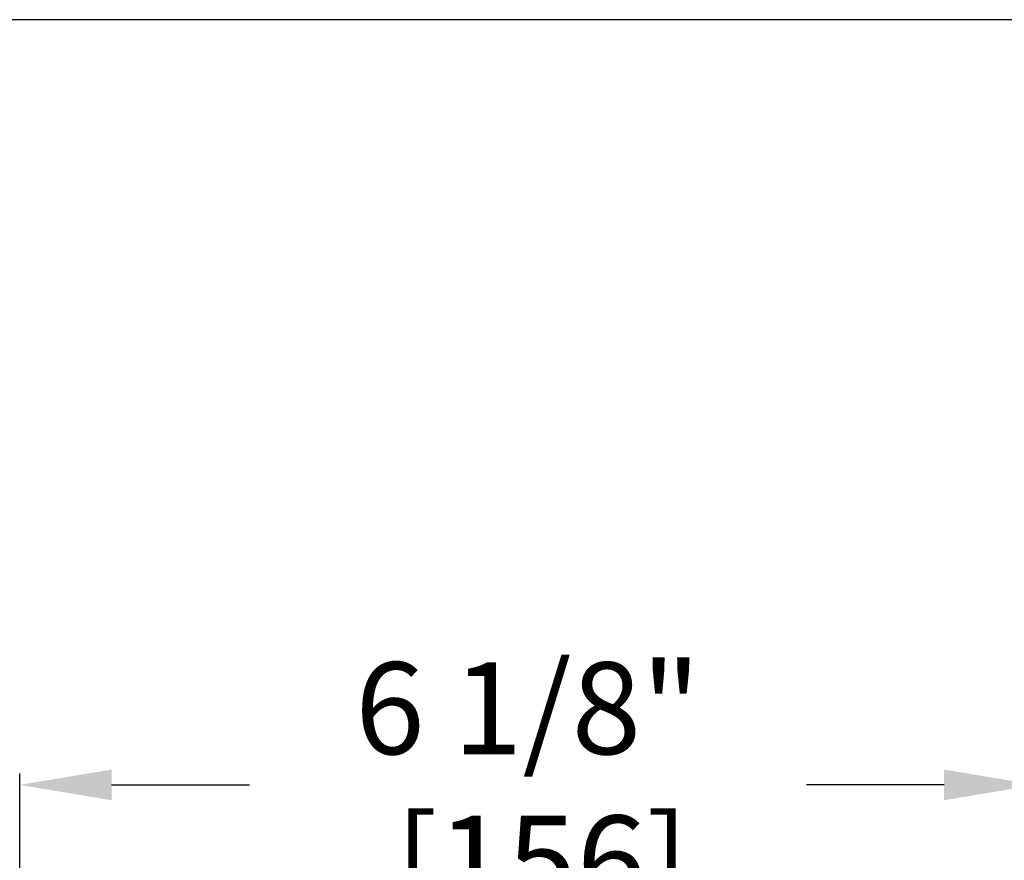
# Model space of a CAD drawing. Units: inches. Extents: x 0 to 234, y -87 to 242.
# Drawn here: x 10 to 16, y -55 to -50 of the extents above; entities that cross this region are included whole.
import ezdxf

# ---------------------------------------------------------------- set-up
doc = ezdxf.new("R2010")
doc.units = ezdxf.units.IN
doc.header["$MEASUREMENT"] = 0
doc.header["$PDSIZE"] = -1
doc.layers.get('Defpoints').update_dxf_attribs({"lineweight": 0})
doc.layers.add('DIM', color=7, linetype='Continuous', lineweight=25)
doc.layers.add('ZOOM BOUNDARY', color=40, linetype='Continuous', lineweight=25, plot=False)
doc.styles.add('DIM', font='ARRomD.shx')
doc.dimstyles.get("Standard").update_dxf_attribs({"dimscale": 0, "dimtxt": 0.36, "dimasz": 0.4, "dimexe": 0.05, "dimexo": 0.2, "dimgap": 0.125, "dimtad": 0, "dimdec": 5, "dimzin": 0, "dimdsep": 46, "dimlunit": 4, "dimtxsty": 'DIM', "dimcen": 0.09, "dimclrd": 256, "dimclre": 256, "dimclrt": 256, "dimadec": 0, "dimazin": 0, "dimtfac": 1, "dimtdec": 4, "dimtofl": 0, "dimtmove": 0, "dimatfit": 3, "dimfxl": 1, "dimfrac": 2, "dimtolj": 1, "dimtzin": 0, "dimlwd": -1, "dimlwe": -1, "dimarcsym": 0})

# ---------------------------------------------------------------- blocks, each defined once
blk = doc.blocks.new('*D7784')
at = {"layer": 'Defpoints', "color": 0}
for p in [(15.982, -54.6151), (9.85, -57.0421), (15.982, -57.0421)]:
    blk.add_point(p, dxfattribs=at)
at = {"layer": 'DIM'}
for p, q in [((9.85, -56.7647), (9.85, -54.5457)), ((15.982, -56.7647), (15.982, -54.5457)), ((10.4048, -54.6151), (11.2359, -54.6151)), ((15.4272, -54.6151), (14.5961, -54.6151))]:
    blk.add_line(p, q, dxfattribs=at)
for points in [[(10.4048, -54.5226), (10.4048, -54.7075), (9.85, -54.6151)], [(15.4272, -54.7075), (15.4272, -54.5226), (15.982, -54.6151)]]:
    blk.add_solid(points, dxfattribs=at)
at = {"layer": 'DIM', "insert": (12.916, -54.6151), "char_height": 0.5548, "attachment_point": 5, "style": 'DIM'}
blk.add_mtext('\\A1;{6 1/8"\\P [156]}', dxfattribs=at)

msp = doc.modelspace()

# ---------------------------------------------------------------- linework, layer by layer
at = {"layer": 'ZOOM BOUNDARY'}
msp.add_lwpolyline([(0, -50), (0, -86.983197), (25.603065, -86.983197), (25.603065, -50)], close=True, dxfattribs=at)

# ---------------------------------------------------------------- dimensions: what is measured, and where the dimension line sits
at = {"layer": 'DIM'}
dim = msp.add_linear_dim(base=(15.982032, -54.615054), p1=(9.850032, -57.042054), p2=(15.982032, -57.042054), text='{<>\\P[]}', dimstyle='Standard', override={"dimscale": 1.387, "dimtxt": 0.4, "dimtolj": 1}, dxfattribs=at)
dim.commit()
dim.dimension.update_dxf_attribs({"geometry": '*D7784', "text_midpoint": (12.916032, -54.615054), "dimtype": 160})

doc.saveas('drawing.dxf')
